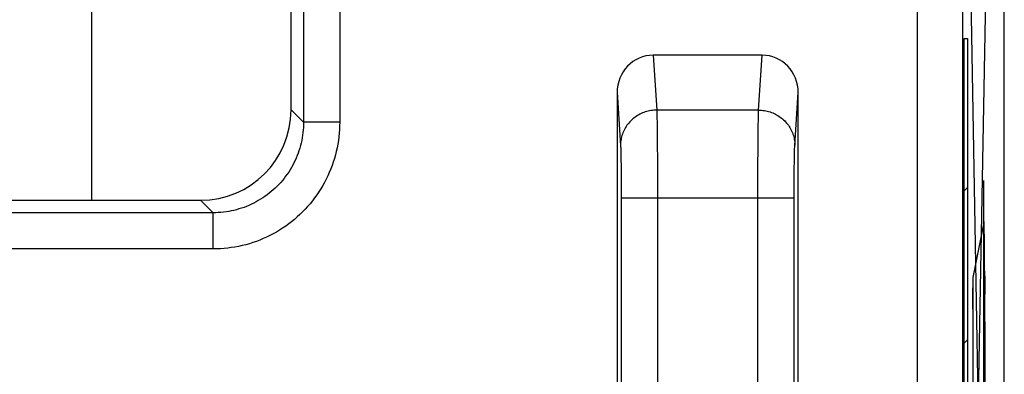
# Model space of a CAD drawing. Units: millimetres. Extents: x 120.8 to 165.7, y 65.8 to 114.8.
# Drawn here: x 160.2 to 165.7, y 83 to 85 of the extents above; entities that cross this region are included whole.
import ezdxf

# ---------------------------------------------------------------- set-up
doc = ezdxf.new("R2010")
doc.units = ezdxf.units.MM
doc.header["$LTSCALE"] = 16.335
doc.layers.get('0').update_dxf_attribs({"linetype": 'CONTINUOUS'})
doc.layers.add('ASSI', color=7, linetype='CONTINUOUS')
doc.layers.add('CURVE', color=7, linetype='CONTINUOUS')

msp = doc.modelspace()

# ---------------------------------------------------------------- linework, layer by layer
at = {"color": 7, "linetype": 'CONTINUOUS'}
for p, q in [((165.6606, 72.4641), (165.6606, 108.073)), ((161.7229, 84.4678), (161.7229, 85.0673)), ((164.3238, 84.7685), (163.722, 84.7685)), ((163.5229, 84.5624), (163.5229, 79.9685)), ((164.5229, 79.9685), (164.5229, 84.5624)), ((158.2222, 83.9685), (161.2236, 83.9685))]:
    msp.add_line(p, q, dxfattribs=at)
at = {"color": 250, "linetype": 'CONTINUOUS'}
for p, q in [((165.181, 80.2745), (165.181, 85.8912)), ((165.431, 80.2745), (165.431, 85.9069)), ((161.7916, 85.0825), (161.7916, 84.3991)), ((161.9913, 85.0727), (161.9913, 84.3991)), ((163.722, 84.7685), (163.7418, 84.4659)), ((164.3041, 84.4659), (164.3238, 84.7685)), ((164.5039, 84.2701), (164.5229, 84.5624)), ((161.7916, 84.3991), (161.7229, 84.4678)), ((164.3041, 84.4659), (163.7418, 84.4659)), ((163.7418, 84.4659), (163.7421, 84.4569)), ((163.7421, 84.4569), (163.7424, 84.446)), ((163.7424, 84.446), (163.7428, 84.4264)), ((163.7428, 84.4264), (163.7434, 84.3943)), ((164.3022, 84.3758), (164.3029, 84.419)), ((164.3029, 84.419), (164.3033, 84.4399)), ((164.3033, 84.4399), (164.3036, 84.4517)), ((161.9913, 84.3991), (161.7916, 84.3991)), ((163.7434, 84.3943), (163.744, 84.3452)), ((164.3016, 84.323), (164.3022, 84.3758)), ((163.744, 84.3452), (163.7447, 84.2748)), ((164.301, 84.2489), (164.3016, 84.323)), ((163.5423, 84.2642), (163.5426, 84.2571)), ((163.5426, 84.2571), (163.5428, 84.249)), ((163.7447, 84.2748), (163.7451, 84.1942)), ((163.5428, 84.249), (163.5433, 84.2349)), ((163.5433, 84.2349), (163.5437, 84.2186)), ((163.5437, 84.2186), (163.5442, 84.1937)), ((164.3006, 84.1656), (164.301, 84.2489)), ((164.5016, 84.187), (164.502, 84.2127)), ((164.502, 84.2127), (164.5024, 84.2297)), ((164.5024, 84.2297), (164.5028, 84.2446)), ((164.5028, 84.2446), (164.5031, 84.2532)), ((163.5442, 84.1937), (163.5447, 84.158)), ((163.5447, 84.158), (163.5452, 84.1097)), ((163.7451, 84.1942), (163.7455, 84.1063)), ((164.3003, 84.0759), (164.3006, 84.1656)), ((164.501, 84.1425), (164.5016, 84.187)), ((163.5452, 84.1097), (163.5454, 84.0838)), ((163.7455, 84.1063), (163.7456, 84.0141)), ((164.5003, 84.0387), (164.5005, 84.0925)), ((164.5005, 84.0925), (164.501, 84.1425)), ((163.5454, 84.0838), (163.5456, 84.0295)), ((164.3002, 83.9829), (164.3003, 84.0759)), ((164.5002, 83.9829), (164.5003, 84.0387)), ((163.5456, 84.0295), (163.5457, 80.286)), ((163.7456, 84.0141), (163.7456, 80.286)), ((161.2923, 83.8998), (161.2236, 83.9685)), ((163.5457, 83.9829), (164.5002, 83.9829)), ((164.3002, 80.2699), (164.3002, 83.9829)), ((164.5002, 80.2666), (164.5002, 83.9829)), ((161.2923, 83.8998), (158.1536, 83.8998)), ((161.2923, 83.7001), (161.2923, 83.8998)), ((161.2923, 83.7001), (158.1536, 83.7001))]:
    msp.add_line(p, q, dxfattribs=at)
for points in [[(163.5229, 84.5624), (163.5419, 84.2701), (163.5421, 84.2673), (163.5423, 84.2642)], [(163.7418, 84.4659), (163.7337, 84.4657), (163.7257, 84.4652), (163.7177, 84.4644), (163.7098, 84.4633), (163.7019, 84.4618), (163.694, 84.4601), (163.6863, 84.4581), (163.6786, 84.4557), (163.671, 84.4531), (163.6636, 84.4502), (163.6563, 84.447), (163.6491, 84.4435), (163.642, 84.4397), (163.6352, 84.4357), (163.6284, 84.4314), (163.6219, 84.4268), (163.6156, 84.422), (163.6095, 84.417), (163.6035, 84.4117), (163.5979, 84.4062), (163.5924, 84.4005), (163.5872, 84.3946), (163.5822, 84.3885), (163.5775, 84.3822), (163.5731, 84.3757), (163.5689, 84.369), (163.565, 84.3622), (163.5614, 84.3553), (163.5581, 84.3482), (163.555, 84.341), (163.5523, 84.3337), (163.5499, 84.3263), (163.5478, 84.3188), (163.546, 84.3112), (163.5445, 84.3036), (163.5433, 84.2959), (163.5425, 84.2882), (163.542, 84.2805), (163.5418, 84.2727)], [(164.3036, 84.4517), (164.3039, 84.4616), (164.3041, 84.4659)], [(164.3041, 84.4659), (164.3121, 84.4657), (164.3201, 84.4652), (164.3281, 84.4644), (164.3361, 84.4633), (164.344, 84.4618), (164.3518, 84.4601), (164.3596, 84.4581), (164.3672, 84.4557), (164.3748, 84.4531), (164.3822, 84.4502), (164.3896, 84.447), (164.3968, 84.4435), (164.4038, 84.4397), (164.4107, 84.4357), (164.4174, 84.4314), (164.4239, 84.4268), (164.4302, 84.422), (164.4364, 84.417), (164.4423, 84.4117), (164.448, 84.4062), (164.4534, 84.4005), (164.4587, 84.3946), (164.4636, 84.3885), (164.4683, 84.3822), (164.4728, 84.3757), (164.477, 84.369), (164.4808, 84.3622), (164.4845, 84.3553), (164.4878, 84.3482), (164.4908, 84.341), (164.4935, 84.3337), (164.4959, 84.3263), (164.4981, 84.3188), (164.4998, 84.3112), (164.5013, 84.3036), (164.5025, 84.2959), (164.5033, 84.2882), (164.5038, 84.2805), (164.504, 84.2727)], [(161.7916, 84.3991), (161.7914, 84.3847), (161.7908, 84.3703), (161.7898, 84.3559), (161.7883, 84.3415), (161.7865, 84.327), (161.7842, 84.3127), (161.7815, 84.2984), (161.7783, 84.2841), (161.7748, 84.27), (161.7708, 84.2559), (161.7665, 84.242), (161.7617, 84.2282), (161.7565, 84.2146), (161.751, 84.2012), (161.745, 84.1879), (161.7387, 84.1748), (161.732, 84.1619), (161.725, 84.1492), (161.7175, 84.1368), (161.7098, 84.1245), (161.7016, 84.1125), (161.6931, 84.1007), (161.6843, 84.0892), (161.6751, 84.0779), (161.6656, 84.0669), (161.6558, 84.0562), (161.6457, 84.0458), (161.6353, 84.0357), (161.6245, 84.0258), (161.6135, 84.0163), (161.6023, 84.0072), (161.5907, 83.9983), (161.579, 83.9898), (161.5669, 83.9817), (161.5547, 83.9739), (161.5422, 83.9665), (161.5295, 83.9594), (161.5167, 83.9527), (161.5036, 83.9464), (161.4903, 83.9405), (161.4768, 83.9349), (161.4632, 83.9297), (161.4495, 83.925), (161.4355, 83.9206), (161.4215, 83.9166), (161.4073, 83.9131), (161.3931, 83.91), (161.3788, 83.9073), (161.3644, 83.905), (161.35, 83.9031), (161.3356, 83.9017), (161.3211, 83.9006), (161.3067, 83.9), (161.2923, 83.8998)], [(161.9913, 84.3991), (161.991, 84.379), (161.9902, 84.3588), (161.9887, 84.3387), (161.9867, 84.3185), (161.984, 84.2983), (161.9808, 84.2782), (161.977, 84.2582), (161.9726, 84.2383), (161.9676, 84.2185), (161.9621, 84.1989), (161.9559, 84.1794), (161.9493, 84.1601), (161.942, 84.1411), (161.9342, 84.1222), (161.9259, 84.1037), (161.9171, 84.0853), (161.9077, 84.0673), (161.8978, 84.0496), (161.8874, 84.0321), (161.8764, 84.015), (161.865, 83.9981), (161.8531, 83.9817), (161.8408, 83.9655), (161.8279, 83.9497), (161.8146, 83.9344), (161.8009, 83.9193), (161.7867, 83.9048), (161.7721, 83.8906), (161.7571, 83.8768), (161.7417, 83.8635), (161.726, 83.8507), (161.7098, 83.8383), (161.6933, 83.8264), (161.6765, 83.815), (161.6594, 83.8041), (161.6419, 83.7937), (161.6242, 83.7838), (161.6061, 83.7744), (161.5878, 83.7655), (161.5693, 83.7572), (161.5504, 83.7494), (161.5314, 83.7422), (161.5121, 83.7355), (161.4926, 83.7294), (161.473, 83.7238), (161.4532, 83.7188), (161.4333, 83.7144), (161.4132, 83.7106), (161.3931, 83.7074), (161.373, 83.7048), (161.3528, 83.7027), (161.3326, 83.7013), (161.3125, 83.7004), (161.2923, 83.7001)], [(164.5031, 84.2532), (164.5034, 84.2608), (164.5036, 84.2642), (164.5037, 84.2673), (164.5039, 84.2701)]]:
    msp.add_lwpolyline(points, dxfattribs=at)
at = {"color": 7, "linetype": 'CONTINUOUS'}
for centre, major_axis, ratio, start_param, end_param in [((163.7229, 84.5615), (-0.0135, 0.2066), 0.965789, -0.062832, 1.503448), ((164.3229, 84.5615), (0.0135, 0.2066), 0.965789, -1.503448, 0.062832), ((161.2222, 84.4692), (-0.3545, 0.3545), 0.997265, 2.357564, 3.925621)]:
    msp.add_ellipse(centre, major_axis=major_axis, ratio=ratio, start_param=start_param, end_param=end_param, dxfattribs=at)
at = {"layer": 'ASSI', "color": 7, "linetype": 'CONTINUOUS'}
for p, q in [((165.6606, 72.4641), (165.6606, 108.073)), ((160.6229, 83.9685), (160.6229, 85.5359)), ((161.7229, 84.4678), (161.7229, 85.0673)), ((164.3238, 84.7685), (163.722, 84.7685)), ((163.5229, 84.5624), (163.5229, 79.9685)), ((164.5229, 79.9685), (164.5229, 84.5624)), ((158.2222, 83.9685), (161.2236, 83.9685))]:
    msp.add_line(p, q, dxfattribs=at)
at = {"layer": 'ASSI', "color": 250, "linetype": 'CONTINUOUS'}
for p, q in [((165.181, 80.2745), (165.181, 85.8912)), ((165.431, 80.2745), (165.431, 85.9069)), ((161.7916, 85.0825), (161.7916, 84.3991)), ((161.9913, 85.0727), (161.9913, 84.3991)), ((163.722, 84.7685), (163.7418, 84.4659)), ((164.3041, 84.4659), (164.3238, 84.7685)), ((164.5039, 84.2701), (164.5229, 84.5624)), ((161.7916, 84.3991), (161.7229, 84.4678)), ((164.3041, 84.4659), (163.7418, 84.4659)), ((163.7418, 84.4659), (163.7421, 84.4569)), ((163.7421, 84.4569), (163.7424, 84.446)), ((163.7424, 84.446), (163.7428, 84.4264)), ((163.7428, 84.4264), (163.7434, 84.3943)), ((164.3022, 84.3758), (164.3029, 84.419)), ((164.3029, 84.419), (164.3033, 84.4399)), ((164.3033, 84.4399), (164.3036, 84.4517)), ((161.9913, 84.3991), (161.7916, 84.3991)), ((163.7434, 84.3943), (163.744, 84.3452)), ((164.3016, 84.323), (164.3022, 84.3758)), ((163.744, 84.3452), (163.7447, 84.2748)), ((164.301, 84.2489), (164.3016, 84.323)), ((163.5423, 84.2642), (163.5426, 84.2571)), ((163.5426, 84.2571), (163.5428, 84.249)), ((163.7447, 84.2748), (163.7451, 84.1942)), ((163.5428, 84.249), (163.5433, 84.2349)), ((163.5433, 84.2349), (163.5437, 84.2186)), ((163.5437, 84.2186), (163.5442, 84.1937)), ((164.3006, 84.1656), (164.301, 84.2489)), ((164.5016, 84.187), (164.502, 84.2127)), ((164.502, 84.2127), (164.5024, 84.2297)), ((164.5024, 84.2297), (164.5028, 84.2446)), ((164.5028, 84.2446), (164.5031, 84.2532)), ((163.5442, 84.1937), (163.5447, 84.158)), ((163.5447, 84.158), (163.5452, 84.1097)), ((163.7451, 84.1942), (163.7455, 84.1063)), ((164.3003, 84.0759), (164.3006, 84.1656)), ((164.501, 84.1425), (164.5016, 84.187)), ((163.5452, 84.1097), (163.5454, 84.0838)), ((163.7455, 84.1063), (163.7456, 84.0141)), ((164.5003, 84.0387), (164.5005, 84.0925)), ((164.5005, 84.0925), (164.501, 84.1425)), ((163.5454, 84.0838), (163.5456, 84.0295)), ((164.3002, 83.9829), (164.3003, 84.0759)), ((164.5002, 83.9829), (164.5003, 84.0387)), ((163.5456, 84.0295), (163.5457, 80.286)), ((163.7456, 84.0141), (163.7456, 80.286)), ((161.2923, 83.8998), (161.2236, 83.9685)), ((163.5457, 83.9829), (164.5002, 83.9829)), ((164.3002, 80.2699), (164.3002, 83.9829)), ((164.5002, 80.2666), (164.5002, 83.9829)), ((161.2923, 83.8998), (158.1536, 83.8998)), ((161.2923, 83.7001), (161.2923, 83.8998)), ((161.2923, 83.7001), (158.1536, 83.7001))]:
    msp.add_line(p, q, dxfattribs=at)
for points in [[(163.5229, 84.5624), (163.5419, 84.2701), (163.5421, 84.2673), (163.5423, 84.2642)], [(163.7418, 84.4659), (163.7337, 84.4657), (163.7257, 84.4652), (163.7177, 84.4644), (163.7098, 84.4633), (163.7019, 84.4618), (163.694, 84.4601), (163.6863, 84.4581), (163.6786, 84.4557), (163.671, 84.4531), (163.6636, 84.4502), (163.6563, 84.447), (163.6491, 84.4435), (163.642, 84.4397), (163.6352, 84.4357), (163.6284, 84.4314), (163.6219, 84.4268), (163.6156, 84.422), (163.6095, 84.417), (163.6035, 84.4117), (163.5979, 84.4062), (163.5924, 84.4005), (163.5872, 84.3946), (163.5822, 84.3885), (163.5775, 84.3822), (163.5731, 84.3757), (163.5689, 84.369), (163.565, 84.3622), (163.5614, 84.3553), (163.5581, 84.3482), (163.555, 84.341), (163.5523, 84.3337), (163.5499, 84.3263), (163.5478, 84.3188), (163.546, 84.3112), (163.5445, 84.3036), (163.5433, 84.2959), (163.5425, 84.2882), (163.542, 84.2805), (163.5418, 84.2727)], [(164.3036, 84.4517), (164.3039, 84.4616), (164.3041, 84.4659)], [(164.3041, 84.4659), (164.3121, 84.4657), (164.3201, 84.4652), (164.3281, 84.4644), (164.3361, 84.4633), (164.344, 84.4618), (164.3518, 84.4601), (164.3596, 84.4581), (164.3672, 84.4557), (164.3748, 84.4531), (164.3822, 84.4502), (164.3896, 84.447), (164.3968, 84.4435), (164.4038, 84.4397), (164.4107, 84.4357), (164.4174, 84.4314), (164.4239, 84.4268), (164.4302, 84.422), (164.4364, 84.417), (164.4423, 84.4117), (164.448, 84.4062), (164.4534, 84.4005), (164.4587, 84.3946), (164.4636, 84.3885), (164.4683, 84.3822), (164.4728, 84.3757), (164.477, 84.369), (164.4808, 84.3622), (164.4845, 84.3553), (164.4878, 84.3482), (164.4908, 84.341), (164.4935, 84.3337), (164.4959, 84.3263), (164.4981, 84.3188), (164.4998, 84.3112), (164.5013, 84.3036), (164.5025, 84.2959), (164.5033, 84.2882), (164.5038, 84.2805), (164.504, 84.2727)], [(161.7916, 84.3991), (161.7914, 84.3847), (161.7908, 84.3703), (161.7898, 84.3559), (161.7883, 84.3415), (161.7865, 84.327), (161.7842, 84.3127), (161.7815, 84.2984), (161.7783, 84.2841), (161.7748, 84.27), (161.7708, 84.2559), (161.7665, 84.242), (161.7617, 84.2282), (161.7565, 84.2146), (161.751, 84.2012), (161.745, 84.1879), (161.7387, 84.1748), (161.732, 84.1619), (161.725, 84.1492), (161.7175, 84.1368), (161.7098, 84.1245), (161.7016, 84.1125), (161.6931, 84.1007), (161.6843, 84.0892), (161.6751, 84.0779), (161.6656, 84.0669), (161.6558, 84.0562), (161.6457, 84.0458), (161.6353, 84.0357), (161.6245, 84.0258), (161.6135, 84.0163), (161.6023, 84.0072), (161.5907, 83.9983), (161.579, 83.9898), (161.5669, 83.9817), (161.5547, 83.9739), (161.5422, 83.9665), (161.5295, 83.9594), (161.5167, 83.9527), (161.5036, 83.9464), (161.4903, 83.9405), (161.4768, 83.9349), (161.4632, 83.9297), (161.4495, 83.925), (161.4355, 83.9206), (161.4215, 83.9166), (161.4073, 83.9131), (161.3931, 83.91), (161.3788, 83.9073), (161.3644, 83.905), (161.35, 83.9031), (161.3356, 83.9017), (161.3211, 83.9006), (161.3067, 83.9), (161.2923, 83.8998)], [(161.9913, 84.3991), (161.991, 84.379), (161.9902, 84.3588), (161.9887, 84.3387), (161.9867, 84.3185), (161.984, 84.2983), (161.9808, 84.2782), (161.977, 84.2582), (161.9726, 84.2383), (161.9676, 84.2185), (161.9621, 84.1989), (161.9559, 84.1794), (161.9493, 84.1601), (161.942, 84.1411), (161.9342, 84.1222), (161.9259, 84.1037), (161.9171, 84.0853), (161.9077, 84.0673), (161.8978, 84.0496), (161.8874, 84.0321), (161.8764, 84.015), (161.865, 83.9981), (161.8531, 83.9817), (161.8408, 83.9655), (161.8279, 83.9497), (161.8146, 83.9344), (161.8009, 83.9193), (161.7867, 83.9048), (161.7721, 83.8906), (161.7571, 83.8768), (161.7417, 83.8635), (161.726, 83.8507), (161.7098, 83.8383), (161.6933, 83.8264), (161.6765, 83.815), (161.6594, 83.8041), (161.6419, 83.7937), (161.6242, 83.7838), (161.6061, 83.7744), (161.5878, 83.7655), (161.5693, 83.7572), (161.5504, 83.7494), (161.5314, 83.7422), (161.5121, 83.7355), (161.4926, 83.7294), (161.473, 83.7238), (161.4532, 83.7188), (161.4333, 83.7144), (161.4132, 83.7106), (161.3931, 83.7074), (161.373, 83.7048), (161.3528, 83.7027), (161.3326, 83.7013), (161.3125, 83.7004), (161.2923, 83.7001)], [(164.5031, 84.2532), (164.5034, 84.2608), (164.5036, 84.2642), (164.5037, 84.2673), (164.5039, 84.2701)]]:
    msp.add_lwpolyline(points, dxfattribs=at)
at = {"layer": 'ASSI', "color": 7, "linetype": 'CONTINUOUS'}
for centre, major_axis, ratio, start_param, end_param in [((163.7229, 84.5615), (-0.0135, 0.2066), 0.965789, -0.062832, 1.503448), ((164.3229, 84.5615), (0.0135, 0.2066), 0.965789, -1.503448, 0.062832), ((161.2222, 84.4692), (-0.3545, 0.3545), 0.997265, 2.357564, 3.925621)]:
    msp.add_ellipse(centre, major_axis=major_axis, ratio=ratio, start_param=start_param, end_param=end_param, dxfattribs=at)
at = {"layer": 'CURVE', "color": 250, "linetype": 'CONTINUOUS'}
for p, q in [((165.4758, 80.537), (165.5627, 85.2686)), ((165.5631, 80.2084), (165.4757, 85.1441)), ((165.4389, 84.8609), (165.4567, 84.8609)), ((165.4389, 80.6761), (165.4389, 84.8609)), ((165.4567, 84.8609), (165.4567, 80.6761)), ((165.5473, 81.6406), (165.5473, 84.0785)), ((165.4886, 83.5433), (165.5473, 83.8374)), ((165.5492, 83.8275), (165.5488, 83.8403)), ((165.5498, 83.8046), (165.5492, 83.8275)), ((165.5505, 83.7612), (165.5498, 83.8046)), ((165.5517, 83.6671), (165.5505, 83.7612)), ((165.5532, 83.4889), (165.5517, 83.6671)), ((165.5541, 83.5503), (165.5473, 83.5503)), ((165.5541, 83.4509), (165.5541, 83.5503)), ((165.4886, 82.1975), (165.4886, 83.5433)), ((165.4886, 83.4866), (165.4852, 83.4866)), ((165.4852, 83.4866), (165.4852, 83.369)), ((165.5473, 83.4509), (165.5541, 83.4509)), ((165.5546, 83.1101), (165.5532, 83.4889)), ((165.4852, 83.369), (165.4886, 83.369)), ((165.5549, 82.9254), (165.5546, 83.1101))]:
    msp.add_line(p, q, dxfattribs=at)
at = {"layer": 'CURVE', "color": 7, "linetype": 'CONTINUOUS'}
for p, q in [((165.4389, 84.0208), (165.4567, 84.0386)), ((165.4389, 83.1808), (165.4567, 83.1986))]:
    msp.add_line(p, q, dxfattribs=at)
at = {"layer": 'CURVE', "color": 250, "linetype": 'CONTINUOUS'}
msp.add_lwpolyline([(165.5488, 83.8403), (165.5486, 83.8458), (165.5485, 83.8495), (165.5483, 83.8529), (165.5482, 83.8557), (165.548, 83.8582), (165.5478, 83.8601), (165.5476, 83.8615), (165.5474, 83.8624), (165.5473, 83.8627)], dxfattribs=at)

doc.saveas('drawing.dxf')
